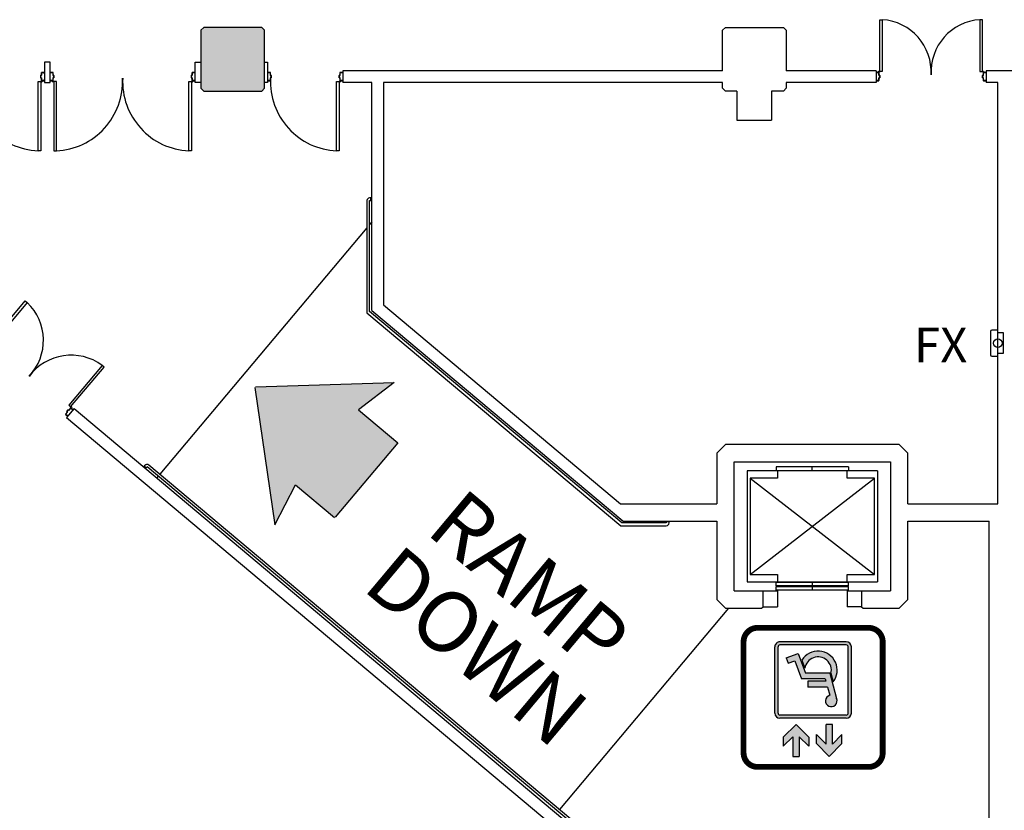
# Model space of a CAD drawing. Units: inches. Extents: x -3299 to 16559, y -19198 to -6538.
# Drawn here: x 10761 to 11441, y -17181 to -16635 of the extents above; entities that cross this region are included whole.
import ezdxf
from ezdxf.enums import TextEntityAlignment as Align

# ---------------------------------------------------------------- set-up
doc = ezdxf.new("R2010")
doc.units = ezdxf.units.IN
doc.header["$LTSCALE"] = 48
doc.header["$MEASUREMENT"] = 0
doc.layers.get('0').update_dxf_attribs({"linetype": 'CONTINUOUS'})
for name, color, linetype in [('bldg_fire', 240, 'CONTINUOUS'), ('bldg_text', 94, 'CONTINUOUS'), ('bldg_wallext', 252, 'CONTINUOUS')]:
    doc.layers.add(name, color=color, linetype=linetype)
doc.styles.add('LITE', font='swiss.ttf')

# ---------------------------------------------------------------- blocks, each defined once
blk = doc.blocks.new('HANDICAP')
h = blk.add_hatch(color=256)
h.paths.add_polyline_path([(-11.2714517833665, 41.6560030530818), (-2.471451783363591, 32.85600305308981), (-2.471451783358134, 26.63346337864823), (-9.071451783360317, 33.23346337864132), (-9.071451783351222, 19.65600305307635), (-13.47145178332539, 19.65600305308726), (-13.47145178335268, 33.23346337863586), (-20.07145178333849, 26.6334633786264), (-20.07145178334758, 32.85600305306798)])
h.paths.add_polyline_path([(13.7882414650976, 28.07854272751865), (13.78824146501029, 41.65600305306725), (9.388241465034298, 41.65600305305816), (9.388241465108877, 28.07854272749137), (2.788241465075771, 34.67854272745353), (2.788241465108513, 28.45600305301195), (11.58824146515326, 19.6560030530618), (20.38824146509432, 28.45600305311746), (20.38824146505249, 34.67854272755903)])
h = blk.add_hatch(color=256)
edge = h.paths.add_edge_path()
edge.add_arc((-23.06666841061997, -33.93747207059096), 3.52, 180, 270)
edge.add_line((-23.06666841062179, -37.45747207059139), (22.69333158937843, -37.45747207059321))
edge.add_arc((22.69333158937843, -33.93747207059459), 3.52, 270, 360)
edge.add_line((26.21333158937887, -33.93747207059096), (26.21333158934613, 11.82252792940744))
edge.add_arc((22.69333158934569, 11.82252792940744), 3.52, 0, 90)
edge.add_line((22.69333158934569, 15.34252792940606), (-23.06666841065271, 15.34252792940788))
edge.add_arc((-23.06666841065271, 11.82252792940744), 3.52, 90, 180)
edge.add_line((-26.58666841065315, 11.82252792940744), (-26.5866684106204, -33.93747207059459))
edge = h.paths.add_edge_path(flags=16)
edge.add_line((-23.06666841061997, -35.25747207059248), (22.69333158937843, -35.2574720705943))
edge.add_arc((22.69333158937843, -33.93747207059459), 1.32, 270, 360)
edge.add_line((24.01333158937814, -33.93747207059278), (24.01333158934722, 11.82252792940744))
edge.add_arc((22.69333158934569, 11.82252792940744), 1.32, 0, 90)
edge.add_line((22.69333158934569, 13.14252792940715), (-23.06666841065271, 13.14252792940715))
edge.add_arc((-23.06666841065271, 11.82252792940744), 1.32, 90, 180)
edge.add_line((-24.38666841065242, 11.82252792940744), (-24.3866684106215, -33.93747207059278))
edge.add_arc((-23.06666841061997, -33.93747207059096), 1.32, 180, 270)
edge = h.paths.add_edge_path(flags=0)
edge.add_line((-8.571959311286264, -11.78554015999725), (7.951632293425064, -11.78554015999543))
edge.add_line((7.951632293425064, -11.78554015999543), (12.48785626844438, -24.24871310092567))
edge.add_line((12.48785626844438, -24.24871310092567), (16.99838084821567, -22.60701641296146))
edge.add_line((16.99838084821567, -22.60701641296146), (18.36646142151949, -26.3657868961036))
edge.add_line((18.36646142151949, -26.3657868961036), (10.09716635860605, -29.37556415737345))
edge.add_line((10.09716635860605, -29.37556415737345), (5.150802140587984, -15.78554015999543))
edge.add_line((5.150802140587984, -15.78554015999543), (-11.64126726320137, -15.78554015999725))
edge.add_line((-11.64126726320137, -15.78554015999725), (-16.32802387430456, 1.705673635306084))
edge.add_arc((-12.69137046554351, 3.371432316673236), 4, -74.19593505950252, 204.6100121493533, ccw=False)
edge.add_line((-11.60197641575905, -0.477362378331236), (-10.07247478890349, -6.185540160002347))
edge.add_line((-10.07247478890349, -6.185540160002347), (3.550802140567612, -6.185540160000528))
edge.add_line((3.550802140567612, -6.185540160000528), (3.550802140578526, -10.18554016000053))
edge.add_line((3.550802140578526, -10.18554016000053), (-9.00067801917794, -10.18554016000053))
edge.add_line((-9.00067801917794, -10.18554016000053), (-8.571959311286264, -11.78554015999725))
edge = h.paths.add_edge_path(flags=0)
edge.add_line((-12.50640803978786, -15.64775347020259), (-14.0721216577931, -9.804430697715361))
edge.add_arc((-3.558231238397639, -17.78554015999907), 13.2, 142.7978139732722, 327.6764019902798)
edge.add_line((7.596318958630945, -24.84358591657656), (5.535316602861712, -19.18102848266972))
edge.add_arc((-3.558231238397639, -17.78554015999907), 9.200000000000001, 166.5634670204539, 351.27549876297707, ccw=False)
for p, q in [((-11.2714517833665, 41.6560030530818), (-20.07145178334758, 32.85600305306798)), ((-11.2714517833665, 41.6560030530818), (-2.471451783363591, 32.85600305308981)), ((9.388241465108877, 28.07854272749137), (9.388241465034298, 41.65600305305816)), ((13.78824146501029, 41.65600305306725), (9.388241465034298, 41.65600305305816)), ((13.7882414650976, 28.07854272751865), (13.78824146501029, 41.65600305306725)), ((2.788241465108513, 28.45600305301195), (2.788241465075771, 34.67854272745353)), ((9.388241465108877, 28.07854272749137), (2.788241465075771, 34.67854272745353)), ((13.7882414650976, 28.07854272751865), (20.38824146505249, 34.67854272755903)), ((20.38824146509432, 28.45600305311746), (20.38824146505249, 34.67854272755903)), ((-13.47145178335268, 33.23346337863586), (-20.07145178333849, 26.6334633786264)), ((-20.07145178334758, 32.85600305306798), (-20.07145178333849, 26.6334633786264)), ((-13.47145178335268, 33.23346337863586), (-13.47145178332539, 19.65600305308726)), ((-9.071451783360317, 33.23346337864132), (-9.071451783351222, 19.65600305307635)), ((-9.071451783360317, 33.23346337864132), (-2.471451783358134, 26.63346337864823)), ((-2.471451783363591, 32.85600305308981), (-2.471451783358134, 26.63346337864823)), ((11.58824146515326, 19.6560030530618), (2.788241465108513, 28.45600305301195)), ((11.58824146515326, 19.6560030530618), (20.38824146509432, 28.45600305311746)), ((-23.06666841065271, 15.34252792940788), (22.69333158934569, 15.34252792940606)), ((-13.47145178332539, 19.65600305308726), (-9.071451783351222, 19.65600305307635)), ((-26.58666841065315, 11.82252792940744), (-26.5866684106204, -33.93747207059459)), ((-24.38666841065242, 11.82252792940744), (-24.3866684106215, -33.93747207059278)), ((-23.06666841065271, 13.14252792940715), (22.69333158934569, 13.14252792940715)), ((24.01333158934722, 11.82252792940744), (24.01333158937814, -33.93747207059278)), ((26.21333158934613, 11.82252792940744), (26.21333158937887, -33.93747207059096)), ((-11.64126726320137, -15.78554015999725), (-16.32802387430456, 1.705673635306084)), ((-10.07247478890349, -6.185540160002347), (-11.60197641575905, -0.477362378331236)), ((-10.07247478890349, -6.185540160002347), (3.550802140567612, -6.185540160000528)), ((3.550802140578526, -10.18554016000053), (3.550802140567612, -6.185540160000528)), ((-12.50640803978786, -15.64775347020259), (-14.0721216577931, -9.804430697715361)), ((-8.571959311286264, -11.78554015999725), (-9.00067801917794, -10.18554016000053)), ((-9.00067801917794, -10.18554016000053), (3.550802140578526, -10.18554016000053)), ((-8.571959311286264, -11.78554015999725), (7.951632293425064, -11.78554015999543)), ((12.48785626844438, -24.24871310092567), (7.951632293425064, -11.78554015999543)), ((-11.64126726320137, -15.78554015999725), (5.150802140587984, -15.78554015999543)), ((10.09716635860605, -29.37556415737345), (5.150802140587984, -15.78554015999543)), ((7.596318958630945, -24.84358591657656), (5.535316602861712, -19.18102848266972)), ((18.36646142151949, -26.3657868961036), (10.09716635860605, -29.37556415737345)), ((16.99838084821567, -22.60701641296146), (12.48785626844438, -24.24871310092567)), ((18.36646142151949, -26.3657868961036), (16.99838084821567, -22.60701641296146)), ((-23.06666841061997, -35.25747207059248), (22.69333158937843, -35.2574720705943)), ((-23.06666841062179, -37.45747207059139), (22.69333158937843, -37.45747207059321))]:
    blk.add_line(p, q)
at = {"const_width": 4}
blk.add_lwpolyline([(-38.58666841061495, -47.05747207058994), (38.21333158938432, -47.0574720705954, 0.414213562373324), (47.81333158938469, -37.45747207058776), (47.81333158933012, 39.34252792941152, 0.4142135623728661), (38.21333158932975, 48.9425279294046), (-38.58666841067134, 48.94252792941006, 0.414213562373324), (-48.18666841066988, 39.34252792940242), (-48.18666841061531, -37.45747207059867, 0.4142135623728661)], format="xyb", close=True, dxfattribs=at)
for centre, radius, start, end in [((-23.06666841065271, 11.82252792940744), 3.52, 90, 180), ((22.69333158934569, 11.82252792940744), 3.52, 0, 90), ((-23.06666841065271, 11.82252792940744), 1.32, 90, 180), ((-12.69137046554351, 3.371432316673236), 4, 285.8040649404975, 204.6100121493533), ((22.69333158934569, 11.82252792940744), 1.32, 0, 90), ((-3.558231238397639, -17.78554015999907), 13.2, 142.7978139732722, 327.6764019902798), ((-3.558231238397639, -17.78554015999907), 9.200000000000001, 166.5634670204539, 351.2754987629771), ((-23.06666841061997, -33.93747207059096), 3.52, 180, 270), ((-23.06666841061997, -33.93747207059096), 1.32, 180, 270), ((22.69333158937843, -33.93747207059459), 1.32, 270, 0), ((22.69333158937843, -33.93747207059459), 3.52, 270, 0)]:
    blk.add_arc(centre, radius, start, end)

msp = doc.modelspace()

# ---------------------------------------------------------------- hatches: boundary and pattern name
at = {"layer": 'bldg_text'}
msp.add_hatch(color=256, dxfattribs=at).paths.add_polyline_path([(10978.56311761912, -16978.99834081157), (10979.14426084091, -16978.94749736779), (11022.23832443058, -16927.5899922653), (10995.13141256652, -16904.8445925178), (11019.80626971524, -16885.92397941947), (10924.09065711548, -16888.90362406855), (10923.99435017759, -16889.1816089409), (10923.73731204433, -16889.32472432651), (10937.42377659493, -16984.10361156247), (10951.77219908783, -16956.51809095308)])
at = {"layer": 'bldg_wallext'}
msp.add_hatch(color=256, dxfattribs=at).paths.add_polyline_path([(10928.36523716087, -16684.68736489557), (10930.36523716087, -16682.68736489557), (10930.36523716087, -16642.68736489557), (10928.36523716087, -16640.68736489557), (10888.36523716087, -16640.68736489557), (10886.36523716087, -16642.68736489557), (10886.36523716087, -16682.68736489557), (10888.36523716087, -16684.68736489557)])

# ---------------------------------------------------------------- linework, layer by layer
at = {"layer": 'bldg_fire', "flags": 128}
msp.add_lwpolyline([(11436.36523716087, -16849.66916958305), (11432.36523716087, -16849.66916958305, 0.4142135623731283), (11431.36523716087, -16850.66916958305), (11431.36523716087, -16866.66916958305, 0.414213562373095), (11432.36523716087, -16867.66916958305), (11436.36523716087, -16867.66916958305)], format="xyb", dxfattribs=at)
msp.add_lwpolyline([(11436.36523716087, -16865.66916958305), (11440.36523716087, -16865.66916958305), (11440.36523716087, -16851.66916958305), (11436.36523716087, -16851.66916958305)], dxfattribs=at)
at = {"layer": 'bldg_fire'}
msp.add_circle((11436.36523716088, -16858.66916958305), 3, dxfattribs=at)
at = {"layer": 'bldg_text'}
for p, q in [((10923.73731204433, -16889.32472432651), (10937.42377659493, -16984.10361156247)), ((10924.09065711548, -16888.90362406855), (11019.80626971524, -16885.92397941948)), ((11019.80626971524, -16885.92397941948), (10995.13141256652, -16904.8445925178)), ((10995.13141256652, -16904.8445925178), (11022.23832443058, -16927.5899922653)), ((11022.23832443058, -16927.5899922653), (10979.14426084091, -16978.94749736779)), ((10937.42377659493, -16984.10361156247), (10951.77219908783, -16956.51809095308)), ((10951.77219908783, -16956.51809095308), (10978.56311761912, -16978.99834081157))]:
    msp.add_line(p, q, dxfattribs=at)
at = {"layer": 'bldg_wallext'}
for p, q in [((10928.36523716087, -16640.68736489557), (10888.36523716087, -16640.68736489557)), ((11248.36523716087, -16640.68736489557), (11288.36523716087, -16640.68736489557)), ((11354.89648716088, -16671.28111489556), (11354.89648716088, -16635.40611489556)), ((11354.89648716088, -16635.40611489556), (11356.64648716091, -16635.40611489556)), ((11356.64648716091, -16635.40611489556), (11356.64648716088, -16671.28111489556)), ((11424.08398716086, -16635.40611489556), (11424.08398716088, -16671.28111489556)), ((11425.83398716088, -16635.40611489556), (11424.08398716086, -16635.40611489556)), ((11425.83398716088, -16671.28111489556), (11425.83398716088, -16635.40611489556)), ((10886.36523716087, -16642.68736489557), (10886.36523716087, -16682.68736489557)), ((10930.36523716087, -16682.68736489557), (10930.36523716087, -16642.68736489557)), ((11246.36523716087, -16670.68736489556), (11246.36523716087, -16642.68736489557)), ((11290.36523716087, -16642.68736489557), (11290.36523716087, -16670.68736489556)), ((11246.36523716087, -16670.68736489556), (10984.36523716086, -16670.68736489556)), ((10984.36523716086, -16670.68736489556), (10984.36523716086, -16678.68736489556)), ((11352.36523716087, -16670.68736489556), (11290.36523716087, -16670.68736489556)), ((11352.36523716087, -16670.68736489557), (11352.36523716087, -16678.68736489555)), ((11356.64648716088, -16671.28111489556), (11354.89648716088, -16671.28111489556)), ((11424.08398716088, -16671.28111489556), (11425.83398716088, -16671.28111489556)), ((11452.36523716086, -16670.68736489556), (11428.36523716087, -16670.68736489556)), ((11428.36523716087, -16670.68736489556), (11428.36523716087, -16678.68736489555)), ((10774.08398716087, -16725.96861489555), (10774.08398716088, -16678.09361489555)), ((10774.08398716088, -16678.09361489555), (10775.83398716088, -16678.09361489555)), ((10775.83398716088, -16678.09361489555), (10775.83398716088, -16725.96861489555)), ((10786.64648716082, -16678.09361489555), (10784.89648716082, -16678.09361489555)), ((10784.89648716082, -16678.09361489555), (10784.89648716082, -16725.96861489555)), ((10786.64648716084, -16725.96861489555), (10786.64648716082, -16678.09361489555)), ((10878.08398716086, -16725.96861489555), (10878.08398716088, -16678.09361489555)), ((10878.08398716088, -16678.09361489555), (10879.83398716088, -16678.09361489555)), ((10879.83398716088, -16678.09361489555), (10879.83398716088, -16725.96861489555)), ((10980.08398716081, -16725.96861489555), (10980.08398716084, -16678.09361489555)), ((10980.08398716084, -16678.09361489555), (10981.83398716084, -16678.09361489555)), ((10981.83398716084, -16678.09361489555), (10981.83398716084, -16725.96861489555)), ((11004.36523716087, -16678.68736489556), (10984.36523716086, -16678.68736489556)), ((11004.36523716087, -16836.08392186339), (11004.36523716087, -16678.68736489556)), ((11246.36523716087, -16678.68736489555), (11012.36523716087, -16678.68736489555)), ((11012.36523716087, -16678.68736489555), (11012.36523716087, -16832.35346059815)), ((11246.36523716087, -16682.68736489557), (11246.36523716087, -16678.68736489555)), ((11352.36523716086, -16678.68736489555), (11290.36523716087, -16678.68736489555)), ((11290.36523716087, -16678.68736489555), (11290.36523716087, -16682.68736489557)), ((11436.36523716087, -16678.68736489555), (11428.36523716087, -16678.68736489555)), ((11436.36523716087, -16969.67339764996), (11436.36523716087, -16678.68736489555)), ((10888.36523716087, -16684.68736489557), (10928.36523716087, -16684.68736489557)), ((11256.30980199215, -16684.68736489557), (11248.36523716087, -16684.68736489557)), ((11256.30980199215, -16684.68736489556), (11256.30980199215, -16704.68736489555)), ((11280.30980199215, -16684.68736489556), (11280.30980199215, -16704.68736489555)), ((11288.36523716087, -16684.68736489557), (11280.30980199215, -16684.68736489557)), ((11256.30980199215, -16704.68736489555), (11280.30980199215, -16704.68736489555)), ((10775.83398716088, -16725.96861489555), (10774.08398716087, -16725.96861489555)), ((10784.89648716082, -16725.96861489555), (10786.64648716084, -16725.96861489555)), ((10879.83398716088, -16725.96861489555), (10878.08398716086, -16725.96861489555)), ((10981.83398716084, -16725.96861489555), (10980.08398716081, -16725.96861489555)), ((10742.17934310415, -16857.0538616757), (10765.23934860166, -16829.5720172788)), ((10766.57992637714, -16830.69689559577), (10743.51992087961, -16858.17873999265)), ((10765.23934860166, -16829.5720172788), (10766.57992637714, -16830.69689559577)), ((10818.24004850994, -16874.04488502397), (10795.18004301245, -16901.52672942088)), ((10796.5206207879, -16902.65160773783), (10819.58062628541, -16875.16976334094)), ((10819.58062628541, -16875.16976334094), (10818.24004850994, -16874.04488502397)), ((10798.84132592779, -16903.82382498674), (10793.69902505031, -16909.95218053168)), ((10795.18004301245, -16901.52672942088), (10796.5206207879, -16902.65160773783)), ((11248.36525780791, -16928.68736489555), (11242.36525780791, -16934.68736489555)), ((11368.36525780791, -16928.68736489556), (11248.36525780791, -16928.68736489555)), ((11374.36525780791, -16934.68736489555), (11368.36525780791, -16928.68736489556)), ((11242.36525780791, -16934.68736489555), (11242.36525780791, -16969.67173989555)), ((11374.36525780791, -16969.67173989556), (11374.36525780791, -16934.68736489555)), ((11254.36525780791, -17029.68736489556), (11254.36525780791, -16940.68736489556)), ((11254.36525780791, -16940.68736489556), (11362.36525780791, -16940.68736489555)), ((11308.36525780791, -16946.68736489555), (11308.36525780791, -16944.18736489555)), ((11362.36525780791, -16940.68736489555), (11362.36525780791, -17029.68736489556)), ((11265.36525780791, -17018.43736489556), (11351.36525780791, -16951.93736489555)), ((11265.36525780791, -16951.93736489556), (11351.36525780791, -17018.43736489555)), ((11176.0147898424, -16969.67173989555), (11242.36525780791, -16969.67173989555)), ((11374.36525780791, -16969.67173989556), (11436.36523716087, -16969.67173989556)), ((11173.86536216086, -16978.31141423537), (11177.87004233873, -16981.67173989557)), ((11177.87004233873, -16981.67173989556), (11242.36525780791, -16981.67173989556)), ((11242.36525780791, -16981.67173989556), (11242.36525780791, -17035.68736489556)), ((11374.36525780791, -16981.67173989556), (11430.36523716087, -16981.67173989555)), ((11374.36525780791, -17035.68736489556), (11374.36525780791, -16981.67173989556)), ((11424.35273156667, -16981.6730373354), (11430.36523716087, -16981.6730373354)), ((11430.36523716087, -17219.68736489556), (11430.36523716087, -16981.67173989555)), ((11308.36525780791, -17023.68736489557), (11308.36525780791, -17026.18736489556)), ((11308.36525780791, -17026.68736489557), (11308.36525780791, -17029.18736489557)), ((11254.36525780791, -17029.68736489556), (11284.36525780791, -17029.68736489556)), ((11274.36525780791, -17040.68736489556), (11274.36525780791, -17029.68736489556)), ((11284.36525780791, -17029.68736489556), (11284.36525780791, -17040.68736489556)), ((11332.36525780791, -17029.68736489556), (11332.36525780791, -17040.68736489556)), ((11332.36525780791, -17029.68736489556), (11362.36525780791, -17029.68736489556)), ((11342.36525780791, -17029.68736489556), (11342.36525780791, -17040.68736489556)), ((11242.36525780791, -17035.68736489556), (11248.36525780791, -17041.68736489556)), ((11248.36525780791, -17041.68736489556), (11273.36525780791, -17041.68736489556)), ((11273.36525780791, -17041.68736489556), (11274.36525780791, -17040.68736489556)), ((11274.36525780791, -17040.68736489556), (11284.36525780791, -17040.68736489556)), ((11342.36525780791, -17040.68736489556), (11332.36525780791, -17040.68736489556)), ((11342.36525780791, -17040.68736489556), (11343.36525780791, -17041.68736489556)), ((11343.36525780791, -17041.68736489556), (11368.36525780791, -17041.68736489556)), ((11368.36525780791, -17041.68736489556), (11374.36525780791, -17035.68736489556))]:
    msp.add_line(p, q, dxfattribs=at)
at = {"layer": 'bldg_wallext', "linetype": 'Continuous'}
for p, q in [((11004.36523716083, -16774.94668336176), (11002.86523716086, -16776.73431375061)), ((11000.96523716085, -16778.99864557654), (10858.17358161438, -16949.17111406652)), ((11004.36523716087, -16836.08392186339), (11177.49761934097, -16981.35923989557)), ((11012.36523716087, -16832.35346059815), (11176.0147898424, -16969.67173989555)), ((10798.84132592779, -16903.82382498674), (11185.86536216086, -17228.57555104665)), ((10793.6990250503, -16909.95218053169), (11173.86536216086, -17228.94961378718)), ((10856.95228515598, -16950.62659850845), (10855.98810374144, -16951.77566517313)), ((11250.48974945908, -17041.68736489556), (11133.94947677084, -17180.57465355368))]:
    msp.add_line(p, q, dxfattribs=at)
at = {"layer": 'bldg_wallext', "flags": 128}
for points in [[(10888.36523716087, -16640.68736489557), (10886.36523716087, -16642.68736489557)], [(10930.36523716087, -16642.68736489557), (10928.36523716087, -16640.68736489557)], [(11248.36523716087, -16640.68736489557), (11246.36523716087, -16642.68736489557)], [(11290.36523716087, -16642.68736489557), (11288.36523716087, -16640.68736489557)], [(10886.36523716087, -16678.68736489555), (10882.36523716086, -16678.68736489555), (10882.36523716086, -16664.68736489555), (10886.36523716087, -16664.68736489555)], [(10930.36523716087, -16664.68736489555), (10932.36523716086, -16664.68736489555)], [(10932.36523716086, -16664.68736489555), (10932.36523716086, -16678.68736489555), (10930.36523716087, -16678.68736489555)], [(10886.36523716087, -16682.68736489557), (10888.36523716087, -16684.68736489557)], [(10928.36523716087, -16684.68736489557), (10930.36523716087, -16682.68736489557)], [(11246.36523716087, -16682.68736489557), (11248.36523716087, -16684.68736489557)], [(11288.36523716087, -16684.68736489557), (11290.36523716087, -16682.68736489557)]]:
    msp.add_lwpolyline(points, dxfattribs=at)
msp.add_lwpolyline([(10778.36523716086, -16678.68736489557), (10782.36523716086, -16678.68736489557), (10782.36523716086, -16664.68736489557), (10778.36523716086, -16664.68736489557)], close=True, dxfattribs=at)
for points in [[(10778.24023716088, -16671.93736489556, 0.414213562373095), (10778.11523716088, -16671.81236489556), (10776.49023716088, -16671.81236489555, 0.414213562373095), (10776.36523716088, -16671.93736489555), (10776.36523716088, -16673.81236489555), (10775.86523716089, -16673.81236489555, 0.414213562373095), (10775.74023716089, -16673.93736489555), (10775.74023716088, -16675.43736489555, 0.414213562373095), (10775.86523716088, -16675.56236489555), (10776.36523716088, -16675.56236489555), (10776.36523716089, -16677.43736489555, 0.414213562373095), (10776.49023716089, -16677.56236489555), (10778.11523716088, -16677.56236489555, 0.414213562373095), (10778.24023716088, -16677.43736489555), (10778.24023716088, -16677.06236489555), (10778.11523716088, -16677.06236489555), (10778.11523716088, -16677.43736489555), (10776.49023716089, -16677.43736489555), (10776.49023716088, -16675.43736489555), (10775.86523716088, -16675.43736489555), (10775.86523716089, -16673.93736489555), (10776.49023716088, -16673.93736489555), (10776.49023716088, -16671.93736489555), (10778.11523716088, -16671.93736489555), (10778.11523716088, -16672.31236489556), (10778.24023716088, -16672.31236489556)], [(10932.49023716084, -16672.31236489555), (10932.61523716084, -16672.31236489555), (10932.61523716084, -16671.93736489555), (10934.24023716084, -16671.93736489555), (10934.24023716084, -16673.93736489555), (10934.86523716084, -16673.93736489555), (10934.86523716084, -16675.43736489555), (10934.24023716084, -16675.43736489555), (10934.24023716084, -16677.43736489555), (10932.61523716084, -16677.43736489555), (10932.61523716084, -16677.06236489555), (10932.49023716084, -16677.06236489555), (10932.49023716084, -16677.43736489555, 0.414213562373095), (10932.61523716084, -16677.56236489555), (10934.24023716084, -16677.56236489555, 0.414213562373095), (10934.36523716084, -16677.43736489555), (10934.36523716084, -16675.56236489555), (10934.86523716084, -16675.56236489555, 0.414213562373095), (10934.99023716084, -16675.43736489555), (10934.99023716084, -16673.93736489555, 0.414213562373095), (10934.86523716084, -16673.81236489555), (10934.36523716084, -16673.81236489555), (10934.36523716084, -16671.93736489555, 0.414213562373095), (10934.24023716084, -16671.81236489555), (10932.61523716084, -16671.81236489555, 0.414213562373095), (10932.49023716084, -16671.93736489555)], [(10984.24023716084, -16671.93736489555, 0.414213562373095), (10984.11523716084, -16671.81236489555), (10982.49023716084, -16671.81236489555, 0.414213562373095), (10982.36523716084, -16671.93736489555), (10982.36523716084, -16673.81236489555), (10981.86523716084, -16673.81236489555, 0.414213562373095), (10981.74023716084, -16673.93736489555), (10981.74023716084, -16675.43736489555, 0.414213562373095), (10981.86523716084, -16675.56236489555), (10982.36523716084, -16675.56236489555), (10982.36523716084, -16677.43736489555, 0.414213562373095), (10982.49023716084, -16677.56236489555), (10984.11523716084, -16677.56236489555, 0.414213562373095), (10984.24023716084, -16677.43736489555), (10984.24023716084, -16677.06236489555), (10984.11523716084, -16677.06236489555), (10984.11523716084, -16677.43736489555), (10982.49023716084, -16677.43736489555), (10982.49023716084, -16675.43736489555), (10981.86523716084, -16675.43736489555), (10981.86523716084, -16673.93736489555), (10982.49023716084, -16673.93736489555), (10982.49023716084, -16671.93736489555), (10984.11523716084, -16671.93736489555), (10984.11523716084, -16672.31236489555), (10984.24023716084, -16672.31236489555)], [(11352.49023716088, -16677.43736489555, 0.414213562373095), (11352.61523716088, -16677.56236489555), (11354.24023716088, -16677.56236489556, 0.414213562373095), (11354.36523716088, -16677.43736489556), (11354.36523716088, -16675.56236489556), (11354.86523716088, -16675.56236489556, 0.414213562373095), (11354.99023716088, -16675.43736489556), (11354.99023716088, -16673.93736489556, 0.414213562373095), (11354.86523716088, -16673.81236489556), (11354.36523716088, -16673.81236489556), (11354.36523716088, -16671.93736489556, 0.414213562373095), (11354.24023716088, -16671.81236489556), (11352.61523716088, -16671.81236489556, 0.414213562373095), (11352.49023716088, -16671.93736489556), (11352.49023716088, -16672.31236489556), (11352.61523716088, -16672.31236489556), (11352.61523716088, -16671.93736489556), (11354.24023716088, -16671.93736489556), (11354.24023716088, -16673.93736489556), (11354.86523716088, -16673.93736489556), (11354.86523716088, -16675.43736489556), (11354.24023716088, -16675.43736489556), (11354.24023716088, -16677.43736489556), (11352.61523716088, -16677.43736489556), (11352.61523716088, -16677.06236489555), (11352.49023716088, -16677.06236489555)], [(11428.24023716088, -16677.06236489555), (11428.11523716088, -16677.06236489555), (11428.11523716088, -16677.43736489556), (11426.49023716088, -16677.43736489556), (11426.49023716088, -16675.43736489556), (11425.86523716088, -16675.43736489556), (11425.86523716088, -16673.93736489556), (11426.49023716088, -16673.93736489556), (11426.49023716088, -16671.93736489556), (11428.11523716088, -16671.93736489556), (11428.11523716088, -16672.31236489556), (11428.24023716088, -16672.31236489556), (11428.24023716088, -16671.93736489556, 0.414213562373095), (11428.11523716088, -16671.81236489556), (11426.49023716088, -16671.81236489556, 0.414213562373095), (11426.36523716088, -16671.93736489556), (11426.36523716088, -16673.81236489556), (11425.86523716088, -16673.81236489556, 0.414213562373095), (11425.74023716088, -16673.93736489556), (11425.74023716088, -16675.43736489556, 0.414213562373095), (11425.86523716088, -16675.56236489556), (11426.36523716088, -16675.56236489556), (11426.36523716088, -16677.43736489556, 0.414213562373095), (11426.49023716088, -16677.56236489556), (11428.11523716088, -16677.56236489555, 0.414213562373095), (11428.24023716088, -16677.43736489555)], [(11000.96513279447, -16837.66936790108), (11176.26001617811, -16984.75923989555), (11207.59761934101, -16984.75923989555, 0.4142135623732353), (11209.497619341, -16982.85923989556), (11209.497619341, -16982.10923989556), (11207.59761934101, -16982.10923989555), (11207.59761934101, -16982.85923989556), (11176.95155962322, -16982.85923989556), (11002.86513279447, -16836.78338335058), (11002.86513279447, -16760.32995965422), (11003.61513279447, -16760.32995965421), (11003.61513279447, -16758.42995965422), (11002.86513279447, -16758.42995965422, 0.414213562373095), (11000.96513279447, -16760.32995965422)], [(10794.64779936066, -16908.62700986042), (10794.55204380527, -16908.54666140921), (10794.31099845164, -16908.83392807538), (10793.06617623157, -16907.78939820964), (10794.35175145094, -16906.2573093234), (10793.872973674, -16905.85556706734), (10794.83715508853, -16904.70650040267), (10795.31593286547, -16905.10824265872), (10796.60150808485, -16903.57615377248), (10797.84633030491, -16904.62068363823), (10797.60528495129, -16904.9079503044), (10797.70104050668, -16904.9882987556), (10797.9420858603, -16904.70103208943, 0.4142135623700927), (10797.92667875613, -16904.52492808284), (10796.68185653606, -16903.48039821709, 0.414213562373095), (10796.50575252946, -16903.49580532128), (10795.30052576129, -16904.93213865213), (10794.91750353973, -16904.61074484728, 0.4142135623747276), (10794.74139953314, -16904.62615195146), (10793.77721811861, -16905.77521861614, 0.4142135623714624), (10793.79262522278, -16905.95132262274), (10794.17564744435, -16906.27271642758), (10792.97042067618, -16907.70904975843, 0.4142135623760972), (10792.98582778037, -16907.88515376503), (10794.23065000043, -16908.92968363077, 0.4142135623717254), (10794.40675400703, -16908.91427652659)], [(10849.21523628047, -16944.13444365061), (10848.73314557321, -16944.70897698295), (10847.27766113129, -16943.48768052454), (10847.75975183855, -16942.91314719221, -0.4142135623732024), (10850.43653273887, -16942.67895920869), (11141.68663001272, -17187.06680841152, -0.4142135623729876), (11141.92081799624, -17189.74358931185), (11141.43872728898, -17190.31812264418), (11139.98324284705, -17189.09682618579), (11140.46533355432, -17188.52229285344)]]:
    msp.add_lwpolyline(points, format="xyb", close=True, dxfattribs=at)
at = {"layer": 'bldg_wallext'}
for points in [[(10782.49023716082, -16672.31236489556), (10782.61523716082, -16672.31236489556), (10782.61523716082, -16671.93736489555), (10784.24023716082, -16671.93736489555), (10784.24023716082, -16673.93736489555), (10784.86523716082, -16673.93736489555), (10784.86523716082, -16675.43736489555), (10784.24023716082, -16675.43736489555), (10784.24023716081, -16677.43736489555), (10782.61523716082, -16677.43736489555), (10782.61523716082, -16677.06236489555), (10782.49023716082, -16677.06236489555), (10782.49023716082, -16677.43736489555, 0.414213562373095), (10782.61523716082, -16677.56236489555), (10784.24023716082, -16677.56236489555, 0.414213562373095), (10784.36523716082, -16677.43736489555), (10784.36523716082, -16675.56236489555), (10784.86523716082, -16675.56236489555, 0.414213562373095), (10784.99023716082, -16675.43736489555), (10784.99023716082, -16673.93736489555, 0.414213562373095), (10784.86523716082, -16673.81236489555), (10784.36523716082, -16673.81236489555), (10784.36523716082, -16671.93736489555, 0.414213562373095), (10784.24023716082, -16671.81236489555), (10782.61523716082, -16671.81236489556, 0.414213562373095), (10782.49023716082, -16671.93736489556)], [(10882.24023716088, -16671.93736489556, 0.414213562373095), (10882.11523716088, -16671.81236489556), (10880.49023716088, -16671.81236489555, 0.414213562373095), (10880.36523716088, -16671.93736489555), (10880.36523716088, -16673.81236489555), (10879.86523716088, -16673.81236489555, 0.414213562373095), (10879.74023716088, -16673.93736489555), (10879.74023716088, -16675.43736489555, 0.414213562373095), (10879.86523716088, -16675.56236489555), (10880.36523716088, -16675.56236489555), (10880.36523716088, -16677.43736489555, 0.414213562373095), (10880.49023716088, -16677.56236489555), (10882.11523716088, -16677.56236489555, 0.414213562373095), (10882.24023716088, -16677.43736489555), (10882.24023716088, -16677.06236489555), (10882.11523716088, -16677.06236489555), (10882.11523716088, -16677.43736489555), (10880.49023716088, -16677.43736489555), (10880.49023716088, -16675.43736489555), (10879.86523716088, -16675.43736489555), (10879.86523716088, -16673.93736489555), (10880.49023716088, -16673.93736489555), (10880.49023716088, -16671.93736489555), (10882.11523716088, -16671.93736489555), (10882.11523716088, -16672.31236489556), (10882.24023716088, -16672.31236489556)]]:
    msp.add_lwpolyline(points, format="xyb", close=True, dxfattribs=at)
for points in [[(11353.36525780791, -16946.93736489556), (11263.36525780791, -16946.93736489556), (11263.36525780791, -17023.43736489556), (11353.36525780791, -17023.43736489556)], [(11284.36525780791, -16946.93736489555), (11284.36525780791, -16951.93736489556), (11265.36525780791, -16951.93736489556), (11265.36525780791, -17018.43736489556), (11284.36525780791, -17018.43736489555), (11284.36525780791, -17023.43736489555)], [(11333.36525780791, -16944.18736489555), (11283.36525780791, -16944.18736489555), (11283.36525780791, -16946.68736489555), (11333.36525780791, -16946.68736489555)], [(11332.36525780791, -17023.43736489556), (11332.36525780791, -17018.43736489555), (11351.36525780791, -17018.43736489555), (11351.36525780791, -16951.93736489555), (11332.36525780791, -16951.93736489556), (11332.36525780791, -16946.93736489555)], [(11333.36525780791, -16944.18736489555), (11333.36525780791, -16946.68736489555)], [(11353.36525780791, -16946.93736489556), (11353.36525780791, -17023.43736489556)], [(11333.36525780791, -17026.18736489557), (11283.36525780791, -17026.18736489557), (11283.36525780791, -17023.68736489557), (11333.36525780791, -17023.68736489557)], [(11333.36525780791, -17029.18736489557), (11283.36525780791, -17029.18736489557), (11283.36525780791, -17026.68736489557), (11333.36525780791, -17026.68736489557)], [(11333.36525780791, -17026.18736489557), (11333.36525780791, -17023.68736489557)], [(11333.36525780791, -17029.18736489557), (11333.36525780791, -17026.68736489557)]]:
    msp.add_lwpolyline(points, dxfattribs=at)
for centre in [(11354.39648716088, -16671.31236489556), (11426.33398716088, -16671.31236489556), (10776.33398716089, -16678.06236489555), (10784.39648716083, -16678.06236489555), (10880.33398716089, -16678.06236489555), (10982.33398716084, -16678.06236489555), (10796.88355589667, -16902.99694043152)]:
    msp.add_circle(centre, 0.375, dxfattribs=at)
for centre, radius, start, end in [((11354.39648716088, -16671.31236489556), 35.9765625, 356.4143522668664, 86.4143408387172), ((11426.33398716088, -16671.31236489556), 35.9765625, 93.58565916128282, 183.5856477331336), ((10776.33398716089, -16678.06236489555), 47.958984375, 177.310976378176, 267.3109763782789), ((10784.39648716083, -16678.06236489555), 47.958984375, 272.6890236217211, 2.689023621823993), ((10880.33398716089, -16678.06236489555), 47.958984375, 177.310976378176, 267.3109763782789), ((10982.33398716084, -16678.06236489555), 47.958984375, 177.310976378176, 267.3109763782789), ((10741.7762337698, -16856.7564067597), 35.9765625, 316.4143522668252, 46.41434083874346), ((10796.88355589667, -16902.99694043152), 35.9765625, 53.58565916127334, 143.5856477331175)]:
    msp.add_arc(centre, radius, start, end, dxfattribs=at)

# ---------------------------------------------------------------- block references
at = {"layer": 'bldg_wallext', "rotation": 180}
msp.add_blockref('HANDICAP', (11308.74593048908, -17102.28804772856), dxfattribs=at)

# ---------------------------------------------------------------- texts
at = {"layer": 'bldg_fire', "style": 'LITE'}
msp.add_text('FX', height=24, dxfattribs=at).set_placement((11378.54976863687, -16872.02771249429))
at = {"layer": 'bldg_text', "style": 'LITE'}
for s, p in [('RAMP', (11113.1281274443, -17022.72837793898)), ('DOWN', (11076.74747555436, -17067.8690522876))]:
    msp.add_text(s, height=42, rotation=320.0000000000377, dxfattribs=at).set_placement(p, align=Align.MIDDLE_CENTER)

doc.saveas('drawing.dxf')
